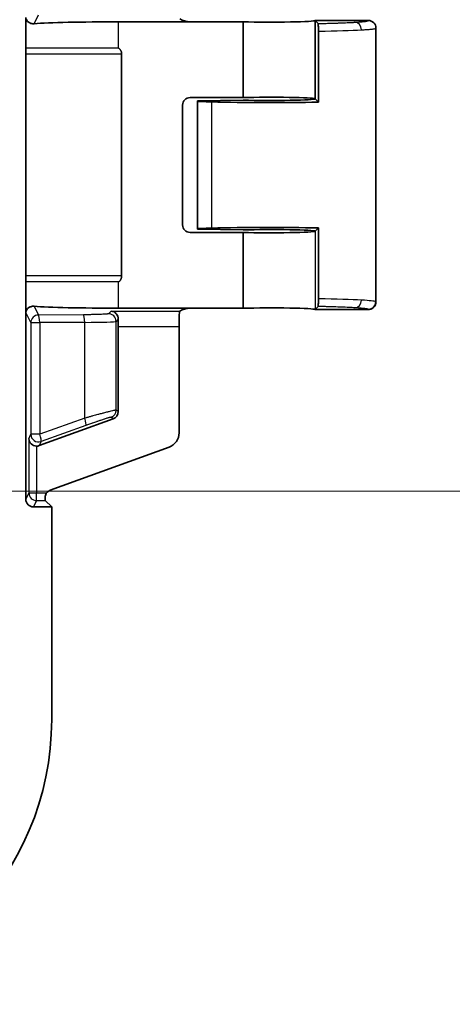
# Model space of a CAD drawing. Units: millimetres. Extents: x 87 to 4789, y 48 to 1734.
# Drawn here: x 4588 to 4617, y 699 to 764 of the extents above; entities that cross this region are included whole.
import ezdxf

# ---------------------------------------------------------------- set-up
doc = ezdxf.new("R2010")
doc.units = ezdxf.units.MM
doc.header["$LTSCALE"] = 6
doc.layers.get('Defpoints').update_dxf_attribs({"lineweight": 25})
for name, color, linetype, lineweight in [('Dimension (ISO)', 7, 'Continuous', 18), ('Dimension (ISO) @ 1', 7, 'Continuous', 18), ('Visible (ISO)', 7, 'Continuous', 35), ('Visible Narrow (ISO)', 7, 'Continuous', 25)]:
    doc.layers.add(name, color=color, linetype=linetype, lineweight=lineweight)
doc.styles.add('Note Text (TK)', font='txt')
doc.dimstyles.new('Default - Method 1b (TK)', dxfattribs={"dimscale": 6, "dimtxt": 2.5, "dimasz": 2.5, "dimexe": 1, "dimexo": 1.5, "dimgap": 1, "dimtad": 1, "dimtoh": 1, "dimrnd": 1e-08, "dimdsep": 46, "dimtxsty": 'Note Text (TK)', "dimcen": 0.09, "dimdle": 5, "dimclrd": 100, "dimclre": 100, "dimclrt": 7, "dimadec": 1, "dimazin": 1, "dimtfac": 1, "dimtmove": 0, "dimatfit": 3, "dimfxl": 0, "dimtolj": 1, "dimlwd": -1, "dimlwe": -1, "dimarcsym": 0})

# ---------------------------------------------------------------- blocks, each defined once
blk = doc.blocks.new('*D68')
at = {"layer": 'Defpoints', "color": 0, "transparency": 16777216}
for p in [(4573.437, 1094.695), (4573.437, 732.695), (4681.66, 732.695)]:
    blk.add_point(p, dxfattribs=at)
at = {"layer": 'Dimension (ISO)', "color": 100, "transparency": 16777216}
for p, q in [((4582.437, 1094.695), (4687.66, 1094.695)), ((4681.66, 1079.695), (4681.66, 747.695)), ((4582.437, 732.695), (4687.66, 732.695))]:
    blk.add_line(p, q, dxfattribs=at)
for points in [[(4679.16, 1079.695), (4684.16, 1079.695), (4681.66, 1094.695)], [(4679.16, 747.695), (4684.16, 747.695), (4681.66, 732.695)]]:
    blk.add_solid(points, dxfattribs=at)
at = {"layer": 'Dimension (ISO)', "color": 7, "transparency": 16777216, "insert": (4668.16, 898.439), "char_height": 15, "attachment_point": 4, "rotation": 90, "style": 'Note Text (TK)'}
blk.add_mtext('\\A1;362', dxfattribs=at)

msp = doc.modelspace()

# ---------------------------------------------------------------- linework, layer by layer
at = {"layer": 'Visible (ISO)'}
for p, q in [((4588.7927, 761.8258), (4588.7927, 763.8417)), ((4594.8908, 763.5494), (4599.5908, 763.5494)), ((4603.0613, 763.5494), (4599.5908, 763.5494)), ((4603.0613, 763.5494), (4603.0613, 758.5706)), ((4607.7926, 763.6341), (4607.7926, 758.4841)), ((4607.7926, 763.6341), (4607.9924, 763.4368)), ((4611.293, 763.635), (4607.7927, 763.635)), ((4608.0116, 762.9331), (4608.0116, 758.2679)), ((4611.7927, 763.1346), (4611.7927, 745.1347)), ((4588.7927, 761.4275), (4588.7927, 761.8258)), ((4588.7927, 746.8425), (4588.7927, 761.4275)), ((4595.0887, 746.8425), (4595.0887, 761.4275)), ((4599.0911, 758.0709), (4599.0911, 750.1991)), ((4603.0613, 758.5706), (4599.5908, 758.5706)), ((4600.0613, 758.3613), (4603.0613, 758.3994)), ((4600.0869, 758.3358), (4600.0613, 758.3613)), ((4600.0613, 749.9087), (4600.0613, 758.3613)), ((4607.7867, 758.4916), (4607.7922, 758.485)), ((4608.0116, 758.2679), (4607.7926, 758.4841)), ((4603.0613, 749.6994), (4599.5908, 749.6994)), ((4600.0869, 749.9342), (4600.0613, 749.9087)), ((4603.0613, 749.8706), (4600.0613, 749.9087)), ((4603.0613, 749.6994), (4603.0613, 744.7206)), ((4607.7945, 749.785), (4607.7937, 749.7885)), ((4607.7945, 749.785), (4607.7951, 749.7815)), ((4607.7981, 749.7885), (4608.0116, 750.0021)), ((4608.0116, 745.3369), (4608.0116, 750.0021)), ((4588.7927, 746.4442), (4588.7927, 746.8425)), ((4588.7927, 744.4283), (4588.7927, 746.4442)), ((4599.5908, 744.7206), (4594.8908, 744.7206)), ((4603.0613, 744.7206), (4599.5908, 744.7206)), ((4607.7908, 744.6387), (4607.7945, 744.635)), ((4607.7945, 744.635), (4607.9927, 744.8332)), ((4611.293, 744.635), (4607.7945, 744.635)), ((4588.7927, 744.4283), (4588.7927, 732.155)), ((4594.8617, 737.9185), (4594.8617, 743.5279)), ((4598.8641, 743.5279), (4598.8641, 736.5301)), ((4589.6806, 735.6839), (4594.5328, 737.4489)), ((4590.3876, 732.7469), (4598.2064, 735.5909)), ((4590.4935, 731.655), (4589.2924, 731.655)), ((4590.4935, 731.655), (4590.0756, 732.0729)), ((4590.4935, 717.6841), (4590.4935, 731.655))]:
    msp.add_line(p, q, dxfattribs=at)
msp.add_arc((4571.7635, 717.6841), 18.73, 270, 0, dxfattribs=at)
for centre, major_axis, ratio, start_param, end_param in [((4594.8908, 763.3364), (6.1, 0), 0.0349208, 1.5707963, 2.7164949), ((4599.3413, 763.7996), (-0.5568, 0.1313), 0.3823823, 0.781944, 2.1233959), ((4604.7927, 763.635), (-3, 0), 0.0349208, 0.9556113, 3.1415927), ((4611.293, 763.1353), (0.3536, -0.3536), 0.9987828, 0.7845789, 2.3555852), ((4599.5914, 758.0702), (-0.354, 0.354), 0.9987828, 5.4983961, 7.0679745), ((4602.0857, 758.3382), (2, 0), 0.0349208, 3.1764992, 4.1402888), ((4604.7927, 758.485), (7, 0), 0.0349208, 4.1402888, 5.1902066), ((4604.7927, 758.485), (-3, 0), 0.0349208, 3.2047762, 5.3275736), ((4604.7927, 758.485), (3, 0), 0.0349208, 4.0972039, 6.2748163), ((4599.5914, 750.1997), (-0.354, -0.354), 0.9987828, 5.4983961, 7.0679745), ((4602.0857, 749.9318), (-2, 0), 0.0349208, 5.2844892, 6.2482787), ((4604.7927, 749.785), (-7, 0), 0.0349208, 4.2345714, 5.2844892), ((4604.7927, 749.785), (3, 0), 0.0349208, 0.033892, 2.1859814), ((4604.7927, 749.785), (3, 0), 0.0349208, 4.0972039, 6.2485449), ((4594.8908, 744.9336), (-6.1, 0), 0.0349208, 0.4250977, 1.5707963), ((4599.3413, 744.4704), (-0.5568, -0.1313), 0.3823823, 4.1597894, 5.5012413), ((4604.7927, 744.635), (3, 0), 0.0349208, 0.0349066, 2.1859814), ((4594.8966, 743.5279), (0, -1), 0.0349208, 4.2229934, 4.712389), ((4598.8991, 743.5279), (0, 1), 0.0349208, 0.4504611, 1.5707963), ((4594.3614, 737.9189), (0.4099, -0.2871), 0.9990924, 5.6726487, 6.8937219), ((4589.5014, 736.1325), (-0.4918, 0.0949), 0.9542118, 0.1994764, 1.7527981), ((4597.8635, 736.5309), (0.8198, -0.5742), 0.9990924, 5.6726487, 6.8937219), ((4589.5101, 736.1543), (-0.1864, -0.4646), 0.998903, 0.3644557, 0.7298541), ((4589.2928, 732.1553), (-0.2237, -0.4476), 0.9992388, 5.1762193, 6.7464066), ((4590.0762, 732.5726), (0, -0.5), 0.0349208, 5.3502708, 6.2482787), ((4590.5591, 732.2768), (-0.4099, 0.2871), 0.9990924, 5.6726487, 6.2618277)]:
    msp.add_ellipse(centre, major_axis=major_axis, ratio=ratio, start_param=start_param, end_param=end_param, dxfattribs=at)
for points, knots in [([(4588.7927, 763.8417), (4588.7927, 763.8409), (4588.7927, 763.8403), (4588.7927, 763.8391), (4588.7927, 763.8385), (4588.7927, 763.837), (4588.7928, 763.8361), (4588.7929, 763.8325), (4588.7931, 763.8304), (4588.7934, 763.8263), (4588.7936, 763.8244), (4588.7946, 763.8144), (4588.7958, 763.8064), (4588.7986, 763.7904), (4588.8003, 763.7825), (4588.8083, 763.7488), (4588.8182, 763.7202), (4588.845, 763.6647), (4588.8618, 763.6379), (4588.9208, 763.5618), (4588.9807, 763.5097), (4589.1366, 763.4368), (4589.2324, 763.4165), (4589.3337, 763.4243)], [-0.71433456, -0.71433456, -0.71433456, -0.71433456, -0.71411325, -0.71411325, -0.71389194, -0.71389194, -0.71344931, -0.71344931, -0.71174236, -0.71174236, -0.7100354, -0.7100354, -0.70133807, -0.70133807, -0.69264073, -0.69264073, -0.66011602, -0.66011602, -0.6275913, -0.6275913, -0.55378943, -0.55378943, -0.4800644, -0.4800644, -0.4800644, -0.4800644]), ([(4608.0116, 762.9331), (4608.0116, 762.9666), (4608.0114, 762.9998), (4608.0109, 763.0674), (4608.0105, 763.1013), (4608.0089, 763.1938), (4608.0075, 763.2472), (4608.0038, 763.338), (4608.0017, 763.3738), (4607.9971, 763.4216), (4607.9948, 763.4345), (4607.9924, 763.4368)], [0.000001, 0.000001, 0.000001, 0.000001, 0.010028798, 0.010028798, 0.020770153, 0.020770153, 0.040829762, 0.040829762, 0.061757922, 0.061757922, 0.081713465, 0.081713465, 0.081713465, 0.081713465]), ([(4595.0887, 761.4275), (4595.0887, 761.4421), (4595.088, 761.4566), (4595.0855, 761.4853), (4595.0837, 761.4997), (4595.0802, 761.5196), (4595.0791, 761.5253), (4595.0772, 761.5343), (4595.0764, 761.5377), (4595.0719, 761.5569), (4595.0674, 761.5727), (4595.0582, 761.5998), (4595.0539, 761.6112), (4595.0452, 761.6316), (4595.0411, 761.6407), (4595.031, 761.6611), (4595.0248, 761.6723), (4595.0158, 761.6874), (4595.0133, 761.6916), (4595.0042, 761.7059), (4594.9973, 761.7158), (4594.9849, 761.7326), (4594.9794, 761.7396), (4594.9725, 761.7479), (4594.9713, 761.7494), (4594.964, 761.7579), (4594.9579, 761.7648), (4594.9456, 761.7777), (4594.9396, 761.7838), (4594.9328, 761.7902), (4594.9323, 761.7907), (4594.9255, 761.7971), (4594.919, 761.8029), (4594.9075, 761.8127), (4594.9025, 761.8167), (4594.8953, 761.8224), (4594.8931, 761.8241), (4594.8908, 761.8258)], [0.0000144, 0.0000144, 0.0000144, 0.0000144, 0.09428094, 0.09428094, 0.18926055, 0.18926055, 0.22731843, 0.22731843, 0.25, 0.25, 0.35657612, 0.35657612, 0.43555375, 0.43555375, 0.5, 0.5, 0.58262108, 0.58262108, 0.6140591, 0.6140591, 0.6922192, 0.6922192, 0.75, 0.75, 0.76249648, 0.76249648, 0.82350148, 0.82350148, 0.87974585, 0.87974585, 0.88450648, 0.88450648, 0.94084716, 0.94084716, 0.98205624, 0.98205624, 1, 1, 1, 1]), ([(4594.8908, 746.4442), (4594.8932, 746.446), (4594.8955, 746.4478), (4594.9047, 746.455), (4594.9115, 746.4606), (4594.9228, 746.4705), (4594.9276, 746.4748), (4594.9385, 746.4851), (4594.9446, 746.4912), (4594.9567, 746.5039), (4594.9627, 746.5106), (4594.9693, 746.5182), (4594.97, 746.519), (4594.9717, 746.5211), (4594.9727, 746.5223), (4594.9814, 746.5328), (4594.9887, 746.5423), (4595.0011, 746.5597), (4595.0064, 746.5675), (4595.0182, 746.5862), (4595.0246, 746.5972), (4595.0326, 746.6125), (4595.0347, 746.6164), (4595.0413, 746.6298), (4595.0457, 746.6393), (4595.0561, 746.6642), (4595.0617, 746.6797), (4595.0699, 746.7064), (4595.073, 746.7176), (4595.0765, 746.7325), (4595.0773, 746.7362), (4595.081, 746.7539), (4595.0833, 746.7682), (4595.0868, 746.7968), (4595.0879, 746.8112), (4595.0886, 746.8313), (4595.0887, 746.8369), (4595.0887, 746.8425)], [0, 0, 0, 0, 0.01895205, 0.01895205, 0.07528744, 0.07528744, 0.11693163, 0.11693163, 0.1732199, 0.1732199, 0.23257643, 0.23257643, 0.23948143, 0.23948143, 0.25, 0.25, 0.32817294, 0.32817294, 0.38866835, 0.38866835, 0.47131335, 0.47131335, 0.5, 0.5, 0.56772993, 0.56772993, 0.6743796, 0.6743796, 0.75, 0.75, 0.7744607, 0.7744607, 0.8691627, 0.8691627, 0.96372632, 0.96372632, 1, 1, 1, 1]), ([(4607.9927, 744.8332), (4607.995, 744.8355), (4607.9973, 744.8484), (4608.0018, 744.8962), (4608.0039, 744.932), (4608.0075, 745.0228), (4608.0089, 745.0762), (4608.0105, 745.1687), (4608.0109, 745.2026), (4608.0114, 745.2702), (4608.0116, 745.3034), (4608.0116, 745.3369)], [0.000001, 0.000001, 0.000001, 0.000001, 0.020037173, 0.020037173, 0.041052905, 0.041052905, 0.061193351, 0.061193351, 0.071979893, 0.071979893, 0.082049583, 0.082049583, 0.082049583, 0.082049583]), ([(4611.293, 744.635), (4611.3302, 744.635), (4611.3672, 744.6392), (4611.4393, 744.6556), (4611.4741, 744.6677), (4611.564, 744.7103), (4611.6128, 744.7462), (4611.6912, 744.8278), (4611.7263, 744.8776), (4611.7653, 744.9686), (4611.7754, 745.0007), (4611.7898, 745.07), (4611.7927, 745.1041), (4611.7927, 745.1347)], [0.000001, 0.000001, 0.000001, 0.000001, 0.011154183, 0.011154183, 0.02213563, 0.02213563, 0.040844104, 0.040844104, 0.058521676, 0.058521676, 0.067618955, 0.067618955, 0.077737173, 0.077737173, 0.077737173, 0.077737173]), ([(4589.3337, 744.8457), (4589.2592, 744.8515), (4589.1855, 744.8418), (4589.0576, 744.8009), (4589.0034, 744.77), (4588.9265, 744.7097), (4588.8938, 744.6759), (4588.8422, 744.6028), (4588.8233, 744.5638), (4588.8077, 744.5165), (4588.8043, 744.5044), (4588.7986, 744.4801), (4588.7964, 744.4679), (4588.7945, 744.4533), (4588.7941, 744.4504), (4588.7935, 744.4442), (4588.7932, 744.4411), (4588.7929, 744.4357), (4588.7928, 744.434), (4588.7927, 744.4313), (4588.7927, 744.4308), (4588.7927, 744.4296), (4588.7927, 744.4289), (4588.7927, 744.4283)], [0.121583, 0.121583, 0.121583, 0.121583, 0.17580742, 0.17580742, 0.23010868, 0.23010868, 0.27563084, 0.27563084, 0.32115299, 0.32115299, 0.33467696, 0.33467696, 0.34820093, 0.34820093, 0.35114604, 0.35114604, 0.35409114, 0.35409114, 0.3550537, 0.3550537, 0.35524006, 0.35524006, 0.35542641, 0.35542641, 0.35542641, 0.35542641]), ([(4594.3957, 744.5273), (4594.4569, 744.5241), (4594.5236, 744.5076), (4594.6489, 744.4432), (4594.7073, 744.3952), (4594.7844, 744.2966), (4594.8141, 744.246), (4594.8555, 744.1296), (4594.867, 744.0637), (4594.8658, 743.998)], [-0.37927139, -0.37927139, -0.37927139, -0.37927139, -0.34636917, -0.34636917, -0.31346695, -0.31346695, -0.29104591, -0.29104591, -0.26869519, -0.26869519, -0.26869519, -0.26869519]), ([(4598.8838, 744.4281), (4598.8855, 744.45), (4598.8888, 744.4689), (4598.899, 744.5099), (4598.9061, 744.524), (4598.9108, 744.5273)], [0.367114286, 0.367114286, 0.367114286, 0.367114286, 0.381548241, 0.381548241, 0.4064823, 0.4064823, 0.4064823, 0.4064823]), ([(4590.1554, 732.5726), (4590.1446, 732.5576), (4590.1346, 732.5424), (4590.1065, 732.4936), (4590.0901, 732.4546), (4590.0687, 732.3771), (4590.0636, 732.3387), (4590.062, 732.295), (4590.0619, 732.2848), (4590.0622, 732.2749)], [-0.200824869, -0.200824869, -0.200824869, -0.200824869, -0.195687863, -0.195687863, -0.183883325, -0.183883325, -0.172078786, -0.172078786, -0.168383448, -0.168383448, -0.168383448, -0.168383448])]:
    msp.add_open_spline(points, degree=3, knots=knots, dxfattribs=at)
msp.add_open_spline([(4607.7926, 763.6341), (4607.7926, 763.6344), (4607.7927, 763.6347), (4607.7927, 763.635)], degree=3, dxfattribs=at)
at = {"layer": 'Visible Narrow (ISO)'}
for p, q in [((4589.3337, 763.4243), (4589.6209, 763.9988)), ((4594.8908, 761.8258), (4594.8908, 763.5494)), ((4594.8908, 761.8258), (4588.7927, 761.8258)), ((4595.0887, 761.4275), (4588.7927, 761.4275)), ((4600.0869, 749.9342), (4600.0869, 758.3358)), ((4601.0029, 749.9905), (4601.0029, 758.2795)), ((4607.7951, 749.7814), (4607.7908, 744.6387)), ((4595.0887, 746.8425), (4588.7927, 746.8425)), ((4594.8908, 746.4442), (4588.7927, 746.4442)), ((4594.8908, 744.7206), (4594.8908, 746.4442)), ((4589.3337, 744.8457), (4589.6209, 744.2712)), ((4594.3957, 744.5273), (4594.2241, 744.3557)), ((4594.3957, 744.5273), (4598.9108, 744.5273)), ((4589.121, 743.7715), (4588.7927, 744.4283)), ((4592.5726, 744.2893), (4589.6209, 744.2712)), ((4594.8658, 743.998), (4594.7238, 743.856)), ((4594.7238, 738.0151), (4594.7238, 743.856)), ((4589.121, 743.7715), (4589.121, 736.4306)), ((4589.121, 743.7715), (4589.7078, 743.7715)), ((4592.6595, 743.7897), (4589.7078, 743.7715)), ((4589.7078, 743.7715), (4589.7078, 736.4306)), ((4592.6595, 737.4849), (4592.6595, 743.7897)), ((4594.8617, 743.5279), (4598.8641, 743.5279)), ((4594.8617, 737.9185), (4594.7238, 738.0151)), ((4592.6595, 737.4849), (4589.7078, 736.4306)), ((4594.5328, 737.4489), (4594.3949, 737.5455)), ((4592.7435, 737.0153), (4589.7917, 735.961)), ((4589.0014, 736.1325), (4589.121, 736.4306)), ((4589.0014, 736.1325), (4589.0014, 732.5726)), ((4589.7078, 736.4306), (4589.121, 736.4306)), ((4589.5013, 735.6539), (4589.5013, 732.5726)), ((4589.7917, 735.961), (4589.6806, 735.6839)), ((4589.0014, 732.5726), (4588.7927, 732.155)), ((4589.0014, 732.5726), (4589.5013, 732.5726)), ((4589.5013, 732.5726), (4590.1554, 732.5726)), ((4589.5013, 732.0729), (4589.5013, 732.5726)), ((4589.5013, 732.0729), (4589.2924, 731.655)), ((4589.5013, 732.0729), (4590.0756, 732.0729))]:
    msp.add_line(p, q, dxfattribs=at)
for centre, major_axis, ratio, start_param, end_param in [((4610.4111, 763.0205), (-0.03, 0.4991), 0.8639732, 4.6605753, 6.2138211), ((4611.2927, 763.1347), (0.5, 0), 0.9993908, 6.2829813, 7.8539816), ((4604.7853, 763.135), (-7.0079, 0.0002), 0.0324303, 2.0492116, 2.6148308), ((4604.8016, 745.1356), (-6.9904, 0.0002), 0.0324221, 3.6686591, 4.2352971), ((4610.4111, 745.2494), (-0.03, -0.4991), 0.8639831, 0.0693665, 1.6226129), ((4604.8026, 745.1354), (-6.9901, 0.0001), 0.032447, 3.2123717, 3.6688629), ((4611.2764, 745.1513), (-0.221, -0.4485), 0.9968946, 0.4591323, 2.027479), ((4604.7916, 744.9199), (7.0011, 0.2151), 0.0347078, 6.2821177, 6.3528496), ((4604.6161, 744.6352), (6.6769, 0), 0.0348995, 6.2821386, 6.3536708), ((4589.6209, 743.7715), (-0.4472, -0.2236), 0.9992388, 4.2491677, 5.819355), ((4589.6209, 743.7715), (-0.0031, 0.5), 0.173645, 4.7113198, 6.24774), ((4592.5726, 743.7897), (-0.0031, 0.5), 0.173645, 4.7113198, 6.24774), ((4592.2253, 743.8584), (-2.5, 0), 0.0279366, 1.7453292, 3.1066861), ((4594.2241, 743.856), (0.3536, -0.3536), 0.9987828, 0.7860071, 2.3555855), ((4594.2241, 738.0151), (-0.2868, -0.4095), 0.9990924, 0.9602593, 2.1813324), ((4592.5726, 737.4849), (0.1682, -0.4709), 0.1638087, 0.0353848, 1.5123511), ((4589.6209, 736.4306), (-0.464, 0.1862), 0.998903, 0.381909, 2.3006504), ((4589.6209, 736.4306), (0.1682, -0.4709), 0.1638087, 0.0353848, 1.5123511), ((4589.5013, 732.5726), (0.4472, -0.2236), 0.9992388, 3.605423, 5.1756102)]:
    msp.add_ellipse(centre, major_axis=major_axis, ratio=ratio, start_param=start_param, end_param=end_param, dxfattribs=at)
for points, knots in [([(4607.9924, 763.4368), (4608.0975, 763.4389), (4608.2005, 763.4411), (4608.3015, 763.4433), (4608.4025, 763.4456), (4608.5015, 763.4479), (4608.5985, 763.4504), (4608.6356, 763.4513), (4608.6723, 763.4523), (4608.7088, 763.4532), (4608.8594, 763.4572), (4609.0053, 763.4614), (4609.1459, 763.4658), (4609.1951, 763.4674), (4609.2436, 763.4689), (4609.2914, 763.4705), (4609.3135, 763.4713), (4609.3353, 763.472), (4609.3571, 763.4728), (4609.4642, 763.4765), (4609.5678, 763.4803), (4609.6675, 763.4842), (4609.7476, 763.4874), (4609.8251, 763.4907), (4609.9, 763.494), (4609.9095, 763.4944), (4609.9189, 763.4948), (4609.9283, 763.4952), (4610.0666, 763.5015), (4610.1955, 763.5079), (4610.3152, 763.5147), (4610.3478, 763.5165), (4610.3798, 763.5184), (4610.4111, 763.5202)], [0, 0, 0, 0, 0.10497544, 0.10497544, 0.10497544, 0.20995089, 0.20995089, 0.20995089, 0.25, 0.25, 0.25, 0.41550213, 0.41550213, 0.41550213, 0.47336196, 0.47336196, 0.47336196, 0.5, 0.5, 0.5, 0.63129337, 0.63129337, 0.63129337, 0.73667495, 0.73667495, 0.73667495, 0.75, 0.75, 0.75, 0.9464183, 0.9464183, 0.9464183, 0.99999999, 0.99999999, 0.99999999, 0.99999999]), ([(4610.4111, 763.5202), (4610.4673, 763.5236), (4610.5207, 763.527), (4610.5714, 763.5305), (4610.6544, 763.5361), (4610.7301, 763.5418), (4610.7989, 763.5476), (4610.8054, 763.5482), (4610.8119, 763.5487), (4610.8184, 763.5493), (4610.9206, 763.5581), (4611.0067, 763.5671), (4611.0759, 763.5763), (4611.0846, 763.5774), (4611.0931, 763.5786), (4611.1012, 763.5797), (4611.162, 763.5883), (4611.208, 763.5969), (4611.2395, 763.6054), (4611.2459, 763.6072), (4611.2518, 763.6089), (4611.257, 763.6106), (4611.281, 763.6186), (4611.2927, 763.6265), (4611.2927, 763.6344)], [0, 0, 0, 0, 0.09483834, 0.09483834, 0.09483834, 0.25, 0.25, 0.25, 0.2648399, 0.2648399, 0.2648399, 0.5, 0.5, 0.5, 0.52964137, 0.52964137, 0.52964137, 0.75, 0.75, 0.75, 0.79470051, 0.79470051, 0.79470051, 0.99999799, 0.99999799, 0.99999799, 0.99999799]), ([(4611.2927, 763.6344), (4611.2927, 763.6345), (4611.2927, 763.6347), (4611.2929, 763.6349), (4611.293, 763.635)], [0, 0, 0, 0, 0.5, 0.99981686, 0.99981686, 0.99981686, 0.99981686]), ([(4610.8432, 763.0205), (4610.9603, 763.0271), (4611.0669, 763.0338), (4611.1968, 763.043), (4611.2295, 763.0454), (4611.3149, 763.0521), (4611.3649, 763.0564), (4611.4567, 763.0651), (4611.4985, 763.0694), (4611.544, 763.0747), (4611.5517, 763.0756), (4611.5987, 763.0814), (4611.6332, 763.0863), (4611.6919, 763.096), (4611.7162, 763.1009), (4611.7591, 763.1117), (4611.7752, 763.1176), (4611.7899, 763.1272), (4611.7927, 763.1309), (4611.7927, 763.1346)], [0, 0, 0, 0, 0.18448275, 0.18448275, 0.25, 0.25, 0.36304924, 0.36304924, 0.47627979, 0.47627979, 0.5, 0.5, 0.625, 0.625, 0.75, 0.75, 0.90320854, 0.90320854, 0.99998762, 0.99998762, 0.99998762, 0.99998762]), ([(4610.4111, 744.7497), (4610.3541, 744.7532), (4610.2948, 744.7565), (4610.2332, 744.7598), (4610.1712, 744.7631), (4610.1069, 744.7664), (4610.0402, 744.7696), (4610.0037, 744.7713), (4609.9665, 744.773), (4609.9285, 744.7747), (4609.9199, 744.7751), (4609.9114, 744.7755), (4609.9028, 744.7759), (4609.7336, 744.7834), (4609.5504, 744.7906), (4609.3552, 744.7973), (4609.3354, 744.798), (4609.3154, 744.7986), (4609.2954, 744.7993), (4609.1077, 744.8056), (4608.9095, 744.8115), (4608.7039, 744.8169), (4608.6708, 744.8178), (4608.6374, 744.8186), (4608.6039, 744.8195), (4608.5135, 744.8218), (4608.4216, 744.824), (4608.3283, 744.8261), (4608.2348, 744.8282), (4608.1398, 744.8302), (4608.0432, 744.8322), (4608.0264, 744.8325), (4608.0096, 744.8328), (4607.9927, 744.8332)], [0.00000001, 0.00000001, 0.00000001, 0.00000001, 0.09783036, 0.09783036, 0.09783036, 0.19615093, 0.19615093, 0.19615093, 0.25, 0.25, 0.25, 0.2621009, 0.2621009, 0.2621009, 0.5, 0.5, 0.5, 0.52414307, 0.52414307, 0.52414307, 0.75, 0.75, 0.75, 0.78638834, 0.78638834, 0.78638834, 0.88455085, 0.88455085, 0.88455085, 0.98289233, 0.98289233, 0.98289233, 1, 1, 1, 1]), ([(4611.2764, 744.6516), (4611.2722, 744.6537), (4611.2671, 744.6558), (4611.2612, 744.6579), (4611.2496, 744.662), (4611.2347, 744.6661), (4611.2166, 744.6702), (4611.2064, 744.6725), (4611.1951, 744.6749), (4611.1827, 744.6772), (4611.1603, 744.6814), (4611.1345, 744.6856), (4611.1052, 744.6897), (4611.0756, 744.6939), (4611.0425, 744.6981), (4611.006, 744.7023), (4610.9515, 744.7085), (4610.8895, 744.7146), (4610.8201, 744.7206), (4610.7968, 744.7226), (4610.7727, 744.7246), (4610.7479, 744.7266), (4610.656, 744.7339), (4610.5531, 744.7411), (4610.4387, 744.7481), (4610.4296, 744.7486), (4610.4204, 744.7492), (4610.4111, 744.7497)], [0, 0, 0, 0, 0.0609636, 0.0609636, 0.0609636, 0.1816029, 0.1816029, 0.1816029, 0.25, 0.25, 0.25, 0.3742476, 0.3742476, 0.3742476, 0.5, 0.5, 0.5, 0.6872457, 0.6872457, 0.6872457, 0.75, 0.75, 0.75, 0.9815187, 0.9815187, 0.9815187, 1, 1, 1, 1]), ([(4594.2241, 744.3557), (4594.2223, 744.3538), (4594.2183, 744.352), (4594.2064, 744.3484), (4594.1983, 744.3465), (4594.1867, 744.3445), (4594.185, 744.3442), (4594.174, 744.3423), (4594.1633, 744.3408), (4594.1388, 744.3377), (4594.125, 744.3362), (4594.1032, 744.3341), (4594.0964, 744.3334), (4594.0686, 744.331), (4594.0456, 744.3291), (4593.9966, 744.3256), (4593.9709, 744.324), (4593.8896, 744.3192), (4593.8287, 744.3162), (4593.7578, 744.3133), (4593.754, 744.3131), (4593.7026, 744.311), (4593.6519, 744.3091), (4593.5715, 744.3065), (4593.5439, 744.3056), (4593.4836, 744.3038), (4593.4507, 744.3029), (4593.3835, 744.3012), (4593.3492, 744.3003), (4593.2904, 744.299), (4593.2665, 744.2985), (4593.2019, 744.2972), (4593.1602, 744.2964), (4593.0746, 744.2949), (4593.0307, 744.2942), (4592.9656, 744.2932), (4592.9452, 744.293), (4592.8824, 744.2921), (4592.8394, 744.2916), (4592.753, 744.2907), (4592.7096, 744.2903), (4592.6348, 744.2898), (4592.6039, 744.2895), (4592.5726, 744.2893)], [0, 0, 0, 0, 0.0569022, 0.0569022, 0.1157131, 0.1157131, 0.125, 0.125, 0.1762869, 0.1762869, 0.2278506, 0.2278506, 0.25, 0.25, 0.3145201, 0.3145201, 0.375, 0.375, 0.4933308, 0.4933308, 0.5, 0.5, 0.5830757, 0.5830757, 0.625, 0.625, 0.6723959, 0.6723959, 0.7191266, 0.7191266, 0.75, 0.75, 0.8010617, 0.8010617, 0.8520437, 0.8520437, 0.875, 0.875, 0.9222052, 0.9222052, 0.9682726, 0.9682726, 1, 1, 1, 1]), ([(4594.7238, 738.0151), (4594.719, 738.0178), (4594.7025, 738.017), (4594.6755, 738.0132), (4594.6654, 738.0117), (4594.6537, 738.0098), (4594.6406, 738.0074), (4594.6275, 738.0051), (4594.6128, 738.0023), (4594.5967, 737.999), (4594.5861, 737.9969), (4594.5749, 737.9945), (4594.563, 737.992), (4594.5149, 737.9818), (4594.4558, 737.9683), (4594.3867, 737.9517), (4594.3417, 737.9409), (4594.2925, 737.9288), (4594.2394, 737.9155), (4594.2108, 737.9084), (4594.1811, 737.9009), (4594.1504, 737.893), (4594.1106, 737.8829), (4594.069, 737.8721), (4594.0257, 737.8609), (4593.9826, 737.8497), (4593.9378, 737.8379), (4593.8912, 737.8256), (4593.881, 737.8229), (4593.8708, 737.8202), (4593.8604, 737.8174), (4593.8204, 737.8068), (4593.7792, 737.7958), (4593.7367, 737.7844), (4593.6948, 737.7732), (4593.6517, 737.7615), (4593.6071, 737.7494), (4593.5773, 737.7414), (4593.5468, 737.7331), (4593.5157, 737.7245), (4593.4673, 737.7113), (4593.4172, 737.6976), (4593.3657, 737.6834), (4593.3141, 737.6691), (4593.2609, 737.6544), (4593.2066, 737.6393), (4593.175, 737.6305), (4593.1431, 737.6216), (4593.1108, 737.6126), (4593.0444, 737.594), (4592.9765, 737.5749), (4592.9072, 737.5553), (4592.8404, 737.5365), (4592.7723, 737.5171), (4592.7029, 737.4973), (4592.6885, 737.4932), (4592.674, 737.4891), (4592.6595, 737.4849)], [0.00000001, 0.00000001, 0.00000001, 0.00000001, 0.125, 0.125, 0.125, 0.17198532, 0.17198532, 0.17198532, 0.21915269, 0.21915269, 0.21915269, 0.25, 0.25, 0.25, 0.375, 0.375, 0.375, 0.45629167, 0.45629167, 0.45629167, 0.5, 0.5, 0.5, 0.55654241, 0.55654241, 0.55654241, 0.61270529, 0.61270529, 0.61270529, 0.625, 0.625, 0.625, 0.67235625, 0.67235625, 0.67235625, 0.71887333, 0.71887333, 0.71887333, 0.75, 0.75, 0.75, 0.79835431, 0.79835431, 0.79835431, 0.84686968, 0.84686968, 0.84686968, 0.875, 0.875, 0.875, 0.93277054, 0.93277054, 0.93277054, 0.98842301, 0.98842301, 0.98842301, 1, 1, 1, 1]), ([(4594.3949, 737.5455), (4594.3932, 737.5467), (4594.3895, 737.5472), (4594.3785, 737.5469), (4594.3711, 737.5461), (4594.3601, 737.5442), (4594.3582, 737.5439), (4594.3472, 737.5419), (4594.3366, 737.5397), (4594.3124, 737.5342), (4594.2987, 737.5309), (4594.278, 737.5255), (4594.2723, 737.524), (4594.245, 737.5168), (4594.221, 737.5101), (4594.1731, 737.4963), (4594.1499, 737.4895), (4594.0868, 737.4706), (4594.0445, 737.4576), (4593.9785, 737.4369), (4593.9577, 737.4303), (4593.901, 737.4122), (4593.8641, 737.4003), (4593.7867, 737.3751), (4593.7463, 737.3618), (4593.671, 737.3368), (4593.6368, 737.3254), (4593.5667, 737.3019), (4593.5308, 737.2898), (4593.4723, 737.2699), (4593.4506, 737.2625), (4593.3894, 737.2416), (4593.349, 737.2278), (4593.2657, 737.1991), (4593.2229, 737.1842), (4593.1545, 737.1604), (4593.1296, 737.1518), (4593.0617, 737.128), (4593.0182, 737.1127), (4592.9305, 737.0818), (4592.8865, 737.0662), (4592.8093, 737.0388), (4592.7766, 737.0272), (4592.7435, 737.0153)], [0.00000002, 0.00000002, 0.00000002, 0.00000002, 0.05623001, 0.05623001, 0.11387769, 0.11387769, 0.125, 0.125, 0.17780566, 0.17780566, 0.2307086, 0.2307086, 0.25, 0.25, 0.31913557, 0.31913557, 0.375, 0.375, 0.461795, 0.461795, 0.5, 0.5, 0.5625, 0.5625, 0.625, 0.625, 0.674137, 0.674137, 0.72236691, 0.72236691, 0.75, 0.75, 0.79870988, 0.79870988, 0.84756687, 0.84756687, 0.875, 0.875, 0.92169802, 0.92169802, 0.96730019, 0.96730019, 1, 1, 1, 1])]:
    msp.add_open_spline(points, degree=3, knots=knots, dxfattribs=at)

# ---------------------------------------------------------------- dimensions: what is measured, and where the dimension line sits
at = {"layer": 'Dimension (ISO) @ 1', "color": 100, "true_color": 0x00ff3f}
dim = msp.add_linear_dim(base=(4681.6603, 732.695), p1=(4573.4372, 1094.695), p2=(4573.4372, 732.695), angle=90, dimstyle='Default - Method 1b (TK)', override={"dimscale": 1, "dimtxt": 15, "dimasz": 15, "dimexe": 6, "dimexo": 9, "dimgap": 6, "dimtoh": 0, "dimdec": 2, "dimcen": 0.54, "dimtol": 0, "dimlim": 0, "dimtp": 0, "dimtm": 0, "dimtdec": 2, "dimtix": 0, "dimtofl": 0, "dimtmove": 0, "dimatfit": 1}, dxfattribs=at)
dim.commit()
dim.dimension.update_dxf_attribs({"geometry": '*D68', "text_midpoint": (4681.6603, 913.695), "dimtype": 160})

doc.saveas('drawing.dxf')
